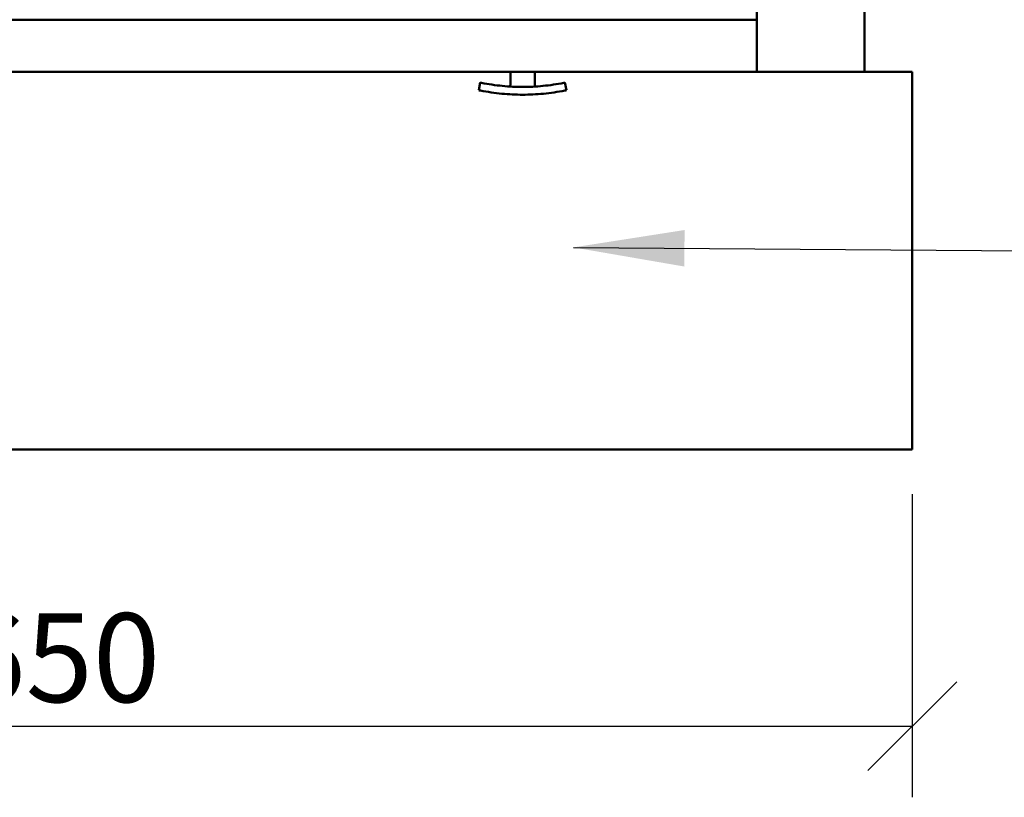
# Model space of a CAD drawing. Units: millimetres. Extents: x -12815 to 11480, y -2304 to 8167.
# Drawn here: x 2024 to 2911, y 5981 to 6681 of the extents above; entities that cross this region are included whole.
import ezdxf

# ---------------------------------------------------------------- set-up
doc = ezdxf.new("R2010")
doc.units = ezdxf.units.MM
doc.header["$LTSCALE"] = 40
for name, color, linetype, lineweight in [('Dimensions(ISO)', 7, 'Continuous', 25), ('Symbols(ISO)', 7, 'Continuous', 25), ('Visible Edges(ISO)', 7, 'Continuous', 50)]:
    doc.layers.add(name, color=color, linetype=linetype, lineweight=lineweight)
doc.styles.add('warmington~0', font='ARIALN.TTF')
doc.dimstyles.new('Architect', dxfattribs={"dimscale": 40, "dimtxt": 2, "dimasz": 2, "dimexe": 1.6, "dimexo": 1, "dimgap": 0.5, "dimtad": 1, "dimdec": 0, "dimrnd": 1e-08, "dimzin": 0, "dimdsep": 46, "dimtxsty": 'warmington~0', "dimblk": 'OBLIQUE', "dimcen": 0.09, "dimclrd": 8, "dimclre": 8, "dimclrt": 8, "dimadec": 0, "dimazin": 0, "dimtfac": 1.75, "dimtdec": 1, "dimtmove": 0, "dimatfit": 3, "dimfxl": 1, "dimtolj": 1, "dimtzin": 0, "dimlwd": 25, "dimlwe": 25, "dimarcsym": 0})
doc.dimstyles.new('Architect$7', dxfattribs={"dimscale": 40, "dimtxt": 2, "dimasz": 2.5, "dimexe": 1.6, "dimexo": 1, "dimgap": 0.5, "dimtad": 1, "dimdec": 0, "dimrnd": 1e-08, "dimzin": 0, "dimdsep": 46, "dimtxsty": 'warmington~0', "dimblk": 'OBLIQUE', "dimcen": 0.09, "dimclrd": 7, "dimclre": 8, "dimclrt": 8, "dimadec": 0, "dimazin": 0, "dimtfac": 1.75, "dimtdec": 1, "dimtmove": 0, "dimatfit": 3, "dimfxl": 1, "dimtolj": 1, "dimtzin": 0, "dimlwd": 25, "dimlwe": 25, "dimarcsym": 0})

# ---------------------------------------------------------------- blocks, each defined once
blk = doc.blocks.new('_Oblique')
at = {"color": 0, "linetype": 'ByBlock', "lineweight": -2}
blk.add_line((-0.5, -0.5), (0.5, 0.5), dxfattribs=at)
blk = doc.blocks.new('*D16')
at = {"layer": 'Defpoints', "color": 0, "linetype": 'Continuous'}
for p in [(1178.45, 6293.58), (2828.45, 6293.58), (2828.45, 6044.54)]:
    blk.add_point(p, dxfattribs=at)
at = {"layer": 'Dimensions(ISO)', "color": 8, "linetype": 'Continuous', "lineweight": 25}
for p, q in [((1178.45, 6253.58), (1178.45, 5980.54)), ((2828.45, 6253.58), (2828.45, 5980.54)), ((1178.45, 6044.54), (2828.45, 6044.54))]:
    blk.add_line(p, q, dxfattribs=at)
at = {"layer": 'Dimensions(ISO)', "color": 8, "linetype": 'Continuous', "lineweight": 25, "xscale": 80, "yscale": 80, "zscale": 80, "rotation": 180}
blk.add_blockref('_Oblique', (1178.45, 6044.54), dxfattribs=at)
at = {"layer": 'Dimensions(ISO)', "color": 8, "linetype": 'Continuous', "lineweight": 25, "xscale": 80, "yscale": 80, "zscale": 80}
blk.add_blockref('_Oblique', (2828.45, 6044.54), dxfattribs=at)
at = {"layer": 'Dimensions(ISO)', "color": 8, "linetype": 'Continuous', "lineweight": 25, "insert": (1908.69, 6146.23), "char_height": 80, "attachment_point": 1, "style": 'warmington~0'}
blk.add_mtext('\\A1;1650', dxfattribs=at)

msp = doc.modelspace()

# ---------------------------------------------------------------- linework, layer by layer
at = {"layer": 'Visible Edges(ISO)'}
for p, q in [((2688.45, 7323.58), (2688.45, 6633.58)), ((2785.45, 7323.58), (2785.45, 6633.58)), ((2688.45, 6680.58), (1318.45, 6680.58)), ((2688.45, 6633.58), (2688.45, 6680.58)), ((2688.45, 6633.58), (1318.45, 6633.58)), ((2466.45, 6633.58), (2466.45, 6622)), ((2488.45, 6633.58), (2488.45, 6622)), ((2688.45, 6633.58), (2785.45, 6633.58)), ((2828.45, 6633.58), (2785.45, 6633.58)), ((2828.45, 6293.58), (2828.45, 6633.58)), ((2439.36, 6623.94), (2437.95, 6617.08)), ((2516.95, 6617.08), (2515.55, 6623.94)), ((1178.45, 6293.58), (2828.45, 6293.58))]:
    msp.add_line(p, q, dxfattribs=at)
for centre, start, end in [((2464.95, 6622), 266.19839, 0), ((2489.95, 6622), 180, 273.80161)]:
    msp.add_arc(centre, 1.5, start, end, dxfattribs=at)
for points, knots in [([(2477.45, 6613.08), (2471.38, 6613.08), (2465.05, 6613.37), (2452.3, 6614.59), (2445.87, 6615.52), (2439.03, 6616.86), (2438.49, 6616.97), (2437.95, 6617.08)], [7.289043, 7.289043, 7.289043, 7.289043, 9.111304, 9.111304, 10.933565, 10.933565, 11.089348, 11.089348, 11.089348, 11.089348]), ([(2439.36, 6623.94), (2439.73, 6623.86), (2440.1, 6623.79), (2446.63, 6622.49), (2452.9, 6621.57), (2465.35, 6620.36), (2471.53, 6620.08), (2477.45, 6620.08)], [3.447893, 3.447893, 3.447893, 3.447893, 3.555697, 3.555697, 5.333545, 5.333545, 7.111393, 7.111393, 7.111393, 7.111393]), ([(2477.45, 6620.08), (2483.38, 6620.08), (2489.55, 6620.36), (2502, 6621.57), (2508.28, 6622.49), (2514.8, 6623.79), (2515.18, 6623.86), (2515.55, 6623.94)], [7.111393, 7.111393, 7.111393, 7.111393, 8.889242, 8.889242, 10.66709, 10.66709, 10.774894, 10.774894, 10.774894, 10.774894]), ([(2516.95, 6617.08), (2516.42, 6616.97), (2515.88, 6616.86), (2509.04, 6615.52), (2502.61, 6614.59), (2489.85, 6613.37), (2483.53, 6613.08), (2477.45, 6613.08)], [3.488739, 3.488739, 3.488739, 3.488739, 3.644522, 3.644522, 5.466783, 5.466783, 7.289043, 7.289043, 7.289043, 7.289043])]:
    msp.add_open_spline(points, degree=3, knots=knots, dxfattribs=at)

# ---------------------------------------------------------------- dimensions: what is measured, and where the dimension line sits
at = {"layer": 'Dimensions(ISO)', "color": 8, "linetype": 'Continuous', "lineweight": 25, "true_color": 0x808080}
dim = msp.add_linear_dim(base=(2828.45, 6044.54), p1=(1178.45, 6293.58), p2=(2828.45, 6293.58), angle=180, dimstyle='Architect', override={"dimgap": 0.5, "dimdec": 0, "dimtol": 0, "dimlim": 0, "dimtp": 0, "dimtm": 0, "dimtdec": 1, "dimtofl": 0, "dimatfit": 1}, dxfattribs=at)
dim.commit()
dim.dimension.update_dxf_attribs({"geometry": '*D16', "text_midpoint": (2003.45, 6044.54), "dimtype": 160})

# ---------------------------------------------------------------- leaders
at = {"layer": 'Symbols(ISO)', "color": 7, "linetype": 'Continuous', "lineweight": 25, "annotation_type": 0, "has_hookline": 1, "hookline_direction": 0, "text_width": 1542.86}
msp.add_leader([(2523.21, 6475.6), (2981.51, 6471.96)], dimstyle='Architect$7', override={"dimtad": 0}, dxfattribs=at)

doc.saveas('drawing.dxf')
